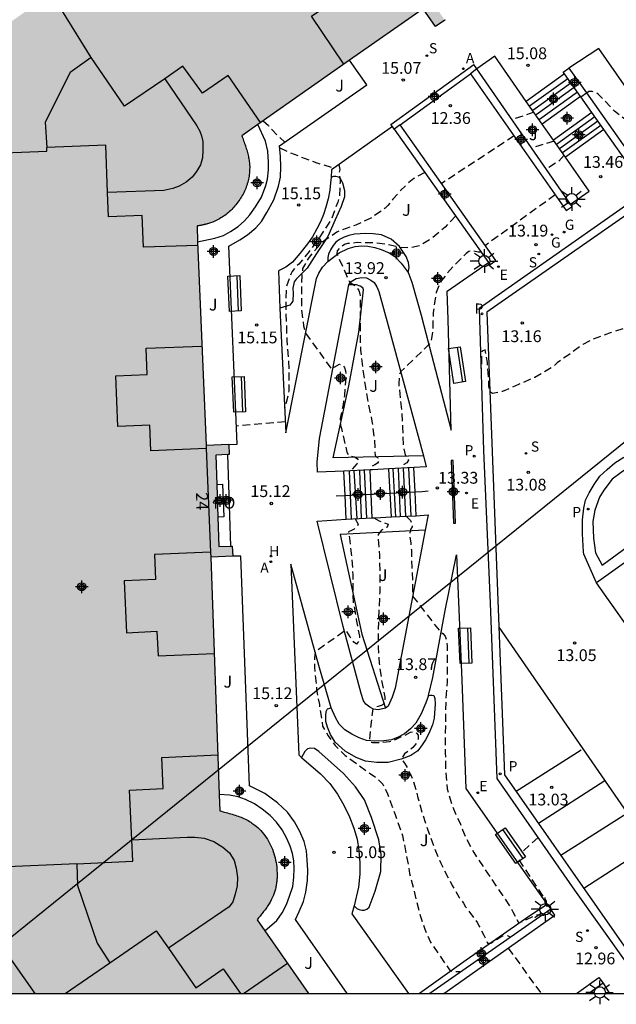
# Model space of a CAD drawing. Units: metres. Extents: x 579944 to 580302, y 4796040 to 4796291.
# Drawn here: x 580024 to 580062, y 4796040 to 4796102 of the extents above; entities that cross this region are included whole.
import ezdxf
from ezdxf.enums import TextEntityAlignment as Align

# ---------------------------------------------------------------- set-up
doc = ezdxf.new("R2010")
doc.units = ezdxf.units.M
doc.header["$MEASUREMENT"] = 0
doc.linetypes.add('TRAZOS_NORMALES', pattern=[0.75, 0.5, -0.25])
for name, color, linetype in [('010106', 9, 'Continuous'), ('020194', 31, 'TRAZOS_NORMALES'), ('020195', 30, 'TRAZOS_NORMALES'), ('020204', 9, 'Continuous'), ('020308', 9, 'Continuous'), ('060106', 9, 'Continuous'), ('060108', 9, 'Continuous'), ('060113', 4, 'Continuous'), ('060117', 9, 'Continuous'), ('060124', 9, 'Continuous'), ('060141', 9, 'Continuous'), ('060145', 9, 'Continuous'), ('070104', 3, 'Continuous'), ('070105', 6, 'Continuous'), ('070116', 6, 'Continuous'), ('080110', 9, 'Continuous'), ('080121', 9, 'Continuous'), ('080202', 9, 'Continuous'), ('080308', 9, 'Continuous'), ('080316', 9, 'Continuous'), ('090202', 1, 'Continuous'), ('100116', 71, 'Continuous'), ('100302', 7, 'Continuous'), ('200204', 4, 'Continuous'), ('200205', 4, 'Continuous'), ('200304', 4, 'Continuous'), ('200305', 4, 'Continuous'), ('210102', 4, 'Continuous'), ('210201', 9, 'Continuous'), ('210204', 9, 'Continuous'), ('210205', 4, 'Continuous'), ('210301', 9, 'Continuous'), ('210304', 9, 'Continuous'), ('210305', 4, 'Continuous'), ('220104', 9, 'Continuous'), ('220205', 1, 'Continuous'), ('220305', 1, 'Continuous'), ('230204', 9, 'Continuous'), ('230304', 9, 'Continuous'), ('250206', 9, 'Continuous'), ('260101', 9, 'Continuous'), ('990501', 21, 'Continuous'), ('C_Edificios', 5, 'Continuous'), ('Centroides', 1, 'Continuous')]:
    doc.layers.add(name, color=color, linetype=linetype)
doc.layers.add('080111', color=7, linetype='Continuous', lineweight=30)
doc.styles.add('ARIAL', font='arial.ttf', dxfattribs={"height": 1})
doc.styles.add('ARIALI', font='ariali.ttf', dxfattribs={"height": 1})
doc.styles.add('ROMANS', font='romans__.ttf', dxfattribs={"height": 1})
doc.styles.get("Standard").update_dxf_attribs({"font": 'arial.ttf'})

# ---------------------------------------------------------------- blocks, each defined once
blk = doc.blocks.new('COTAPU')
blk.add_circle((0, 0), 0.075)
blk = doc.blocks.new('BloquePortal')
blk.add_circle((0, 0), 0.075)
at = {"flags": 5}
blk.add_attdef('INDICE', text='', height=0.75, dxfattribs=at).set_placement((0, 0), align=Align.MIDDLE_CENTER)
blk = doc.blocks.new('FAROLA')
for p, q in [((0, 0.355), (0, 0.755)), ((-0.355, 0), (-0.895, 0)), ((-0.63, 0.51), (-0.255, 0.245)), ((0.605, 0.49), (0.276, 0.223)), ((0.355, 0), (0.855, 0)), ((-0.65, -0.52), (-0.255, -0.24)), ((0, -0.355), (0, -0.755)), ((0.585, -0.52), (0.256, -0.246))]:
    blk.add_line(p, q)
blk.add_circle((0, 0), 0.355)
blk = doc.blocks.new('REGAS')
blk.add_circle((0, 0), 0.055)
blk = doc.blocks.new('REGELE')
blk.add_circle((0, 0), 0.055)
blk = doc.blocks.new('PLUVI3')
blk.add_circle((0, 0), 0.055)
blk = doc.blocks.new('SANEA')
blk.add_circle((0, 0), 0.055)
blk = doc.blocks.new('PLUVI1')
blk.add_circle((0, 0), 0.055)
blk = doc.blocks.new('ABAS')
blk.add_circle((0, 0), 0.055)
blk = doc.blocks.new('BANCO')
blk.add_line((1.125, 0.1875), (-1.125, 0.1875))
blk.add_lwpolyline([(1.125, 0.75), (1.125, 0), (-1.125, 0), (-1.125, 0.75)], close=True)
blk = doc.blocks.new('HIDRAN')
blk.add_circle((0, 0), 0.055)
blk = doc.blocks.new('Centroide')
for points in [[(0.402, 0), (-0.402, 0)], [(0, -0.402), (0, 0.402)]]:
    blk.add_lwpolyline(points)
for radius in [0.256, 0.159]:
    blk.add_circle((0, 0), radius)

msp = doc.modelspace()

# ---------------------------------------------------------------- hatches: boundary and pattern name
at = {"layer": '990501'}
msp.add_hatch(color=256, dxfattribs=at).paths.add_polyline_path([(580049.713, 4796102.845), (580050.496, 4796101.712), (580051.092, 4796102.12), (580050.617, 4796102.807), (580055.262, 4796106.016), (580055.725, 4796105.345), (580056.292, 4796105.772), (580055.51, 4796106.886), (580073.08, 4796119.234), (580064.754, 4796130.952), (580020.647, 4796100.012), (580020.898, 4796093.585), (580018.64, 4796093.497), (580020.633, 4796042.627), (580022.29, 4796040.223), (580042.426, 4796040.222), (580039.154, 4796044.916), (580039.249, 4796045.028), (580039.296, 4796045.085), (580039.39, 4796045.199), (580039.436, 4796045.256), (580039.482, 4796045.313), (580039.578, 4796045.435), (580039.661, 4796045.544), (580039.704, 4796045.603), (580039.746, 4796045.662), (580039.788, 4796045.721), (580039.868, 4796045.841), (580039.944, 4796045.963), (580039.98, 4796046.025), (580040.015, 4796046.088), (580040.048, 4796046.151), (580040.08, 4796046.215), (580040.14, 4796046.342), (580040.194, 4796046.471), (580040.219, 4796046.536), (580040.243, 4796046.6), (580040.265, 4796046.666), (580040.286, 4796046.732), (580040.305, 4796046.798), (580040.323, 4796046.866), (580040.339, 4796046.933), (580040.354, 4796047.001), (580040.368, 4796047.07), (580040.38, 4796047.139), (580040.391, 4796047.208), (580040.401, 4796047.278), (580040.409, 4796047.348), (580040.416, 4796047.419), (580040.421, 4796047.489), (580040.426, 4796047.56), (580040.429, 4796047.631), (580040.43, 4796047.703), (580040.43, 4796047.774), (580040.429, 4796047.846), (580040.422, 4796048.06), (580040.403, 4796048.274), (580040.386, 4796048.416), (580040.364, 4796048.558), (580040.337, 4796048.7), (580040.305, 4796048.841), (580040.268, 4796048.981), (580040.227, 4796049.119), (580040.181, 4796049.256), (580040.131, 4796049.392), (580040.076, 4796049.525), (580040.017, 4796049.656), (580039.953, 4796049.785), (580039.885, 4796049.91), (580039.813, 4796050.032), (580039.737, 4796050.151), (580039.657, 4796050.267), (580039.572, 4796050.378), (580039.484, 4796050.485), (580039.392, 4796050.588), (580039.296, 4796050.686), (580039.196, 4796050.778), (580039.019, 4796050.929), (580038.83, 4796051.063), (580038.749, 4796051.116), (580038.667, 4796051.167), (580038.583, 4796051.215), (580038.497, 4796051.261), (580038.41, 4796051.305), (580038.322, 4796051.346), (580038.232, 4796051.386), (580038.142, 4796051.424), (580038.05, 4796051.46), (580037.957, 4796051.494), (580037.863, 4796051.527), (580037.768, 4796051.559), (580037.672, 4796051.59), (580037.576, 4796051.619), (580037.479, 4796051.648), (580037.382, 4796051.675), (580037.284, 4796051.703), (580037.186, 4796051.729), (580037.088, 4796051.755), (580036.989, 4796051.781), (580036.891, 4796051.807), (580036.792, 4796051.833), (580036.216, 4796067.974), (580037.615, 4796068.024), (580037.581, 4796068.668), (580036.724, 4796068.639), (580036.527, 4796074.451), (580037.376, 4796074.503), (580037.352, 4796075.145), (580035.911, 4796075.086), (580035.336, 4796089.021), (580035.392, 4796089.03), (580035.459, 4796089.043), (580035.49, 4796089.048), (580035.521, 4796089.054), (580035.551, 4796089.06), (580035.613, 4796089.072), (580035.711, 4796089.092), (580035.766, 4796089.104), (580035.796, 4796089.111), (580035.894, 4796089.134), (580035.947, 4796089.148), (580035.971, 4796089.155), (580036.129, 4796089.201), (580036.25, 4796089.242), (580036.34, 4796089.276), (580036.429, 4796089.313), (580036.517, 4796089.352), (580036.604, 4796089.394), (580036.69, 4796089.438), (580036.775, 4796089.486), (580036.858, 4796089.535), (580036.941, 4796089.587), (580037.022, 4796089.641), (580037.102, 4796089.698), (580037.18, 4796089.757), (580037.257, 4796089.818), (580037.332, 4796089.881), (580037.406, 4796089.947), (580037.478, 4796090.014), (580037.548, 4796090.083), (580037.617, 4796090.154), (580037.683, 4796090.227), (580037.748, 4796090.302), (580037.811, 4796090.378), (580037.935, 4796090.537), (580038.05, 4796090.702), (580038.106, 4796090.787), (580038.16, 4796090.874), (580038.212, 4796090.962), (580038.261, 4796091.051), (580038.308, 4796091.142), (580038.352, 4796091.234), (580038.394, 4796091.327), (580038.433, 4796091.42), (580038.47, 4796091.515), (580038.503, 4796091.611), (580038.535, 4796091.707), (580038.563, 4796091.803), (580038.588, 4796091.901), (580038.611, 4796091.998), (580038.631, 4796092.096), (580038.647, 4796092.195), (580038.661, 4796092.293), (580038.672, 4796092.391), (580038.679, 4796092.49), (580038.683, 4796092.588), (580038.685, 4796092.771), (580038.676, 4796092.953), (580038.669, 4796093.037), (580038.66, 4796093.121), (580038.648, 4796093.204), (580038.635, 4796093.288), (580038.62, 4796093.371), (580038.603, 4796093.454), (580038.585, 4796093.537), (580038.543, 4796093.703), (580038.52, 4796093.785), (580038.496, 4796093.868), (580038.47, 4796093.95), (580038.444, 4796094.032), (580038.417, 4796094.114), (580038.389, 4796094.197), (580038.36, 4796094.279), (580038.331, 4796094.361), (580038.301, 4796094.442), (580038.271, 4796094.524), (580038.241, 4796094.606), (580038.21, 4796094.688), (580038.18, 4796094.77)], flags=0)

# ---------------------------------------------------------------- linework, layer by layer
at = {"layer": '010106'}
msp.add_lwpolyline([(579944.262, 4796040.225), (580294.252, 4796040.217), (580294.258, 4796290.21), (579944.268, 4796290.217)], close=True, dxfattribs=at)
at = {"layer": '020194', "flags": 128}
for points, elevation in [([(580039.538, 4796095.721), (580039.872, 4796095.411), (580040.143, 4796095.111), (580040.426, 4796094.817), (580040.579, 4796094.679), (580040.931, 4796094.366)], 15.14), ([(580055.502, 4796094.751), (580050.891, 4796091.729)], 12.64), ([(580058.049, 4796094.422), (580057.078, 4796094.126), (580056.625, 4796093.979)], 14.14), ([(580040.6, 4796093.997), (580041.006, 4796093.796), (580041.979, 4796093.414), (580042.965, 4796093.036), (580044.034, 4796092.708)], 15.14), ([(580058.678, 4796093.528), (580058.324, 4796093.141), (580057.55, 4796092.643)], 13.64), ([(580044.348, 4796092.931), (580044.411, 4796092.61), (580044.363, 4796092.413), (580044.385, 4796092.208), (580044.433, 4796092), (580044.433, 4796091.792), (580044.391, 4796090.946), (580044.286, 4796090.54), (580043.906, 4796089.52), (580043.674, 4796089.148), (580043.098, 4796088.259), (580042.979, 4796088.092), (580042.471, 4796087.412), (580041.803, 4796086.601), (580041.657, 4796086.458), (580041.392, 4796086.137), (580041.3, 4796085.956), (580041.022, 4796085.185), (580040.997, 4796084.963), (580040.982, 4796083.904), (580041.013, 4796082.828), (580041.047, 4796081.769), (580041.139, 4796080.715), (580041.179, 4796079.624), (580041.183, 4796078.535), (580040.918, 4796077.466)], 15.14), ([(580058.123, 4796091.011), (580053.674, 4796087.785)], 13.14), ([(580051.789, 4796089.663), (580051.12, 4796088.949), (580050.232, 4796088.221), (580049.508, 4796087.775), (580048.876, 4796087.643), (580048.238, 4796087.669), (580047.4, 4796087.861), (580046.562, 4796087.957), (580045.512, 4796087.969), (580045.114, 4796087.921), (580044.908, 4796087.911), (580044.716, 4796087.841), (580044.544, 4796087.727), (580044.388, 4796087.601), (580044.26, 4796087.447), (580044.222, 4796087.259), (580045.032, 4796085.465), (580045.196, 4796085.341), (580045.376, 4796085.241), (580045.51, 4796085.091), (580045.618, 4796084.917), (580045.69, 4796084.703), (580045.712, 4796084.497), (580045.714, 4796084.289), (580045.712, 4796083.241), (580045.712, 4796082.131), (580045.732, 4796081.129), (580045.882, 4796079.919), (580046.046, 4796078.777), (580046.242, 4796077.683), (580046.462, 4796076.611), (580046.616, 4796075.463), (580046.658, 4796074.415), (580046.826, 4796074.295), (580046.928, 4796074.121), (580046.822, 4796073.949), (580046.644, 4796073.833), (580046.462, 4796073.749), (580046.342, 4796073.52)], 14.14), ([(580053.426, 4796087.352), (580053.216, 4796087.355), (580052.83, 4796087.467), (580052.626, 4796087.395), (580052.45, 4796087.271), (580052.272, 4796087.111), (580052.11, 4796086.935), (580051.598, 4796086.421), (580050.876, 4796085.567), (580050.772, 4796085.369), (580050.548, 4796084.791), (580050.504, 4796084.573), (580050.354, 4796083.523), (580050.352, 4796083.307), (580050.316, 4796082.254), (580050.207, 4796081.683), (580050.122, 4796081.503), (580050.058, 4796081.459), (580048.3, 4796079.765), (580048.205, 4796079.559), (580048.162, 4796079.013), (580048.342, 4796077.361), (580048.408, 4796076.237), (580048.458, 4796075.083), (580048.576, 4796074.469), (580048.732, 4796074.329), (580048.792, 4796074.133), (580048.67, 4796073.965), (580048.498, 4796073.857), (580048.465, 4796073.624)], 13.64), ([(580073.811, 4796087.132), (580073.072, 4796085.895), (580072.222, 4796085.165), (580072.05, 4796085.057), (580071.84, 4796084.963), (580070.796, 4796084.507), (580070.37, 4796084.381), (580069.272, 4796084.165), (580068.142, 4796083.937), (580067.004, 4796083.667), (580066.514, 4796083.505), (580066.26, 4796083.433), (580065.104, 4796083.135), (580063.984, 4796082.865), (580062.862, 4796082.623), (580061.682, 4796082.263), (580060.538, 4796081.827), (580059.868, 4796081.499), (580058.978, 4796080.843), (580058.252, 4796080.333), (580058.112, 4796080.189), (580057.94, 4796080.043), (580057.762, 4796079.937), (580056.816, 4796079.401), (580055.792, 4796078.949), (580054.766, 4796078.503), (580054.136, 4796078.385), (580053.96, 4796078.483), (580053.912, 4796078.679), (580053.904, 4796078.887), (580053.88, 4796079.311), (580053.81, 4796080.353), (580053.66, 4796081.141), (580053.47, 4796081.071), (580053.43, 4796080.871), (580053.43, 4796080.645), (580053.407, 4796079.792)], 13.14), ([(580040.961, 4796076.564), (580037.836, 4796076.299)], 15.14), ([(580048.638, 4796070.571), (580048.91, 4796070.293), (580049.012, 4796070.115), (580049.01, 4796069.905), (580048.92, 4796069.718), (580048.866, 4796069.512), (580048.866, 4796069.308), (580048.926, 4796068.882), (580048.972, 4796068.438), (580048.998, 4796067.3), (580049.046, 4796066.216), (580049.046, 4796065.496), (580050.802, 4796063.23), (580050.964, 4796063.11), (580051.114, 4796062.952), (580051.188, 4796062.758), (580051.226, 4796062.542), (580051.236, 4796062.336), (580051.244, 4796061.228), (580051.238, 4796060.066), (580051.162, 4796058.97), (580051.142, 4796057.816), (580051.122, 4796056.678), (580051.126, 4796055.518), (580051.142, 4796054.388), (580051.253, 4796053.234), (580051.575, 4796052.114), (580052.063, 4796051.046), (580052.231, 4796050.624), (580052.409, 4796050.184), (580052.933, 4796049.178), (580055.329, 4796045.624), (580055.423, 4796045.412), (580055.621, 4796045.042), (580055.795, 4796044.702), (580055.991, 4796044.794), (580056.933, 4796045.226), (580057.133, 4796045.232), (580057.333, 4796045.206), (580057.42, 4796045.199)], 13.64), ([(580046.582, 4796070.464), (580046.928, 4796070.27), (580047.484, 4796070.076), (580047.424, 4796069.88), (580047.256, 4796069.756), (580047.064, 4796069.678), (580046.856, 4796069.404), (580046.86, 4796069.186), (580046.94, 4796068.084), (580046.958, 4796066.976), (580046.956, 4796065.738), (580046.904, 4796064.548), (580046.854, 4796063.33), (580046.856, 4796062.254), (580046.924, 4796061.216), (580047.074, 4796060.14), (580047.282, 4796059.074), (580047.292, 4796058.87), (580047.249, 4796058.702), (580047.118, 4796058.555), (580046.858, 4796058.468), (580046.62, 4796058.403), (580046.51, 4796058.326), (580046.29, 4796056.314), (580046.333, 4796056.236), (580046.488, 4796056.182), (580047.164, 4796056.196), (580047.571, 4796056.247), (580047.968, 4796056.378), (580048.571, 4796056.656), (580048.918, 4796056.833), (580049.113, 4796056.869), (580049.29, 4796056.786), (580049.395, 4796056.641), (580049.402, 4796056.399), (580049.324, 4796056.182), (580049.2, 4796056.02), (580049.056, 4796055.868), (580048.898, 4796055.734), (580048.522, 4796055.458), (580048.388, 4796055.21), (580048.417, 4796055.03), (580048.522, 4796054.872), (580048.64, 4796054.704), (580049.106, 4796053.718), (580049.39, 4796052.662), (580049.679, 4796051.62), (580050.019, 4796050.606), (580050.385, 4796049.58), (580050.837, 4796048.5), (580051.043, 4796048.108), (580051.571, 4796047.09), (580052.009, 4796046.322), (580052.287, 4796045.974), (580052.405, 4796045.742), (580053.173, 4796044.708), (580053.265, 4796044.528), (580053.573, 4796043.93), (580053.673, 4796043.74), (580053.749, 4796043.554), (580053.815, 4796043.43), (580054.021, 4796043.43), (580054.191, 4796043.54), (580054.721, 4796043.868), (580054.927, 4796043.918), (580055.131, 4796043.892), (580055.205, 4796043.841)], 14.14), ([(580057.016, 4796050.129), (580056.008, 4796049.21)], 13.14), ([(580055.814, 4796048.714), (580057.547, 4796046.09), (580057.569, 4796045.84), (580057.607, 4796045.496), (580057.662, 4796045.367)], 13.14), ([(580055.126, 4796043.112), (580057.218, 4796040.222)], 12.64)]:
    msp.add_lwpolyline(points, dxfattribs=dict(at, elevation=elevation))
at = {"layer": '020195', "elevation": 14.64, "flags": 128}
for points in [[(580083.509, 4796075.633), (580083.043, 4796075.827), (580082.875, 4796075.947), (580082.709, 4796076.091), (580082.441, 4796076.411), (580082.377, 4796076.617), (580082.299, 4796077.031), (580082.293, 4796077.245), (580082.297, 4796078.319), (580082.265, 4796079.461), (580082.075, 4796080.558), (580081.761, 4796081.624), (580081.677, 4796081.816), (580081.439, 4796082.155), (580080.913, 4796082.834), (580080.563, 4796083.218), (580080.412, 4796083.423), (580080.321, 4796083.648), (580080.305, 4796083.85), (580080.315, 4796084.054), (580080.369, 4796084.944), (580080.391, 4796085.356), (580080.333, 4796086.404), (580080.003, 4796087.45), (580079.643, 4796088.516), (580079.235, 4796089.48), (580079.073, 4796089.86), (580078.692, 4796090.87), (580078.406, 4796091.896), (580078.26, 4796092.976), (580078.184, 4796094.116), (580078.08, 4796095.218), (580077.822, 4796096.29), (580077.484, 4796097.396), (580077.06, 4796098.508), (580076.85, 4796098.878), (580076.514, 4796099.502), (580076.31, 4796099.888), (580076.138, 4796100.008), (580075.968, 4796100.186), (580075.86, 4796100.368), (580075.582, 4796100.714), (580075.41, 4796100.868), (580074.644, 4796101.34), (580074.194, 4796101.448), (580073.992, 4796101.452), (580073.156, 4796101.4), (580072.124, 4796101.146), (580071.948, 4796101.04), (580071.376, 4796100.742), (580070.456, 4796100.088), (580069.592, 4796099.462), (580068.634, 4796098.782), (580067.718, 4796098.192), (580066.854, 4796097.596), (580066.004, 4796096.94), (580065.342, 4796096.446), (580064.514, 4796095.938), (580063.558, 4796095.47), (580063.356, 4796095.454), (580063.15, 4796095.474), (580062.942, 4796095.558), (580062.742, 4796095.67), (580061.884, 4796096.326), (580061.146, 4796097.12), (580060.85, 4796097.416), (580060.668, 4796097.54), (580060.462, 4796097.576), (580060.248, 4796097.574), (580060.124, 4796097.48)], [(580056.762, 4796096.26), (580056.268, 4796096.093), (580055.482, 4796095.819), (580055.361, 4796095.806)], [(580049.826, 4796092.436), (580049.124, 4796092.045), (580048.8, 4796091.783), (580048.282, 4796091.273), (580047.784, 4796090.727), (580047.478, 4796090.335), (580047.298, 4796090.169), (580047.112, 4796090.027), (580046.382, 4796089.517), (580045.438, 4796089.079), (580044.4, 4796088.729), (580044.222, 4796088.627), (580043.712, 4796088.267), (580043.528, 4796088.159), (580043.198, 4796087.885), (580042.462, 4796087.051), (580042.052, 4796086.313), (580042.002, 4796085.875), (580041.972, 4796084.791), (580041.982, 4796083.707), (580042.114, 4796082.673), (580042.2, 4796082.267), (580043.91, 4796079.903), (580044.056, 4796080.051), (580044.398, 4796080.233), (580044.602, 4796080.197), (580044.714, 4796080.025), (580044.774, 4796079.825), (580044.794, 4796079.603), (580044.792, 4796079.373), (580044.712, 4796078.257), (580044.622, 4796077.641), (580044.448, 4796076.781), (580044.446, 4796076.557), (580044.464, 4796076.347), (580044.528, 4796076.149), (580044.772, 4796075.045), (580044.86, 4796074.651), (580044.954, 4796074.465), (580045.142, 4796074.393), (580045.35, 4796074.351), (580045.524, 4796074.247), (580045.624, 4796074.069), (580045.508, 4796073.895), (580045.354, 4796073.739), (580045.135, 4796073.461)], [(580045.401, 4796070.406), (580045.588, 4796070.072), (580045.506, 4796069.888), (580045.336, 4796069.754), (580045.16, 4796069.658), (580044.972, 4796069.588), (580044.998, 4796069.372), (580045.042, 4796069.174), (580045.064, 4796068.974), (580045.174, 4796067.89), (580045.248, 4796066.84), (580045.248, 4796065.742), (580045.272, 4796065.082), (580045.468, 4796064.002), (580045.584, 4796063.358), (580045.668, 4796062.94), (580045.672, 4796062.726), (580045.478, 4796062.434), (580045.318, 4796062.568), (580045.184, 4796062.728), (580045.074, 4796062.896), (580044.812, 4796063.326), (580042.844, 4796061.94), (580042.808, 4796061.57), (580042.812, 4796060.952), (580042.94, 4796059.558), (580043.116, 4796058.59), (580043.326, 4796057.216), (580043.67, 4796056.608), (580044.126, 4796055.984), (580044.756, 4796055.36), (580046.064, 4796054.406), (580046.75, 4796053.93), (580047.152, 4796053.536), (580047.422, 4796052.974), (580047.648, 4796052.396), (580047.94, 4796051.608), (580048.401, 4796050.258), (580048.637, 4796049.104), (580048.857, 4796047.862), (580049.165, 4796046.63), (580049.523, 4796045.18), (580049.825, 4796044.314), (580050.179, 4796043.488), (580051.443, 4796041.654), (580051.613, 4796041.636), (580051.929, 4796041.62), (580052.05, 4796041.613)]]:
    msp.add_lwpolyline(points, dxfattribs=at)
at = {"layer": '060106', "flags": 128}
for points in [[(580044.192, 4796071.859), (580044.749, 4796071.89)], [(580044.749, 4796071.89), (580046.411, 4796071.976)], [(580046.411, 4796071.976), (580046.57, 4796071.984), (580047.606, 4796072.041), (580047.615, 4796072.042)], [(580047.615, 4796072.042), (580049.202, 4796072.129)], [(580049.202, 4796072.129), (580049.647, 4796072.153), (580050.047, 4796072.177)]]:
    msp.add_lwpolyline(points, dxfattribs=at)
at = {"layer": '060108', "flags": 128}
for points in [[(580067.604, 4796096.176), (580068.698, 4796094.622), (580062.224, 4796090.061), (580053.291, 4796083.787), (580053.554, 4796074.758), (580053.973, 4796065.033), (580054.396, 4796053.902), (580059.341, 4796046.782), (580062.605, 4796042.215), (580063.796, 4796040.491), (580063.988, 4796040.222)], [(580061.103, 4796067.458), (580068.583, 4796072.948), (580067.605, 4796073.624), (580066.53, 4796074.082), (580065.994, 4796074.22), (580065.211, 4796074.271), (580064.294, 4796074.224), (580063.35, 4796073.945), (580062.87, 4796073.741), (580062.305, 4796073.35), (580061.744, 4796072.928), (580061.215, 4796072.228), (580060.94, 4796071.778), (580060.648, 4796070.957), (580060.518, 4796070.226), (580060.55, 4796069.169), (580060.675, 4796068.247), (580061.103, 4796067.458)]]:
    msp.add_lwpolyline(points, dxfattribs=at)
at = {"layer": '060113', "flags": 128}
for points in [[(580102.399, 4796040.221), (580101.953, 4796040.785), (580101.803, 4796041.015), (580099.188, 4796047.082), (580095.813, 4796054.977), (580092.948, 4796059.242), (580086.407, 4796068.567), (580082.563, 4796068.105), (580077.624, 4796074.472), (580079.56, 4796078.712), (580072.191, 4796089.507), (580069.008, 4796094.167), (580053.764, 4796083.549), (580054.899, 4796054.132), (580062.795, 4796042.808), (580064.606, 4796040.222)], [(580064.905, 4796069.3), (580060.744, 4796066.344), (580059.948, 4796068.152), (580059.914, 4796068.299), (580059.844, 4796069.456), (580059.851, 4796070.347), (580059.94, 4796071.08), (580060.052, 4796071.584), (580060.271, 4796072.058), (580060.587, 4796072.597), (580060.961, 4796073.116), (580061.412, 4796073.543), (580061.916, 4796073.975), (580062.48, 4796074.316)]]:
    msp.add_lwpolyline(points, dxfattribs=at)
at = {"layer": '060117', "flags": 128}
for points in [[(580059.734, 4796097.253), (580057.296, 4796095.497)], [(580061.211, 4796095.158), (580058.77, 4796093.398)], [(580049.202, 4796072.129), (580049.127, 4796073.659)], [(580044.749, 4796071.89), (580044.672, 4796073.438)], [(580046.411, 4796071.976), (580046.338, 4796073.521)], [(580047.615, 4796072.042), (580047.534, 4796073.574)], [(580044.824, 4796070.377), (580044.749, 4796071.89)], [(580046.482, 4796070.458), (580046.411, 4796071.976)], [(580047.696, 4796070.522), (580047.615, 4796072.042)], [(580049.277, 4796070.605), (580049.202, 4796072.129)]]:
    msp.add_lwpolyline(points, dxfattribs=at)
at = {"layer": '060124', "flags": 128}
for points in [[(580058.705, 4796098.695), (580056.278, 4796096.95)], [(580060.453, 4796096.233), (580058.011, 4796094.475)], [(580036.59, 4796072.595), (580036.958, 4796072.608), (580037.035, 4796070.531), (580036.661, 4796070.518)]]:
    msp.add_lwpolyline(points, dxfattribs=at)
at = {"layer": '060141', "flags": 128}
for points in [[(580058.923, 4796098.39), (580056.493, 4796096.643)], [(580059.117, 4796098.117), (580056.685, 4796096.369)], [(580059.324, 4796097.828), (580056.903, 4796096.088)], [(580059.529, 4796097.54), (580057.12, 4796095.808)], [(580060.637, 4796095.973), (580058.193, 4796094.216)], [(580060.832, 4796095.696), (580058.39, 4796093.937)], [(580061.021, 4796095.427), (580058.58, 4796093.668)], [(580045.157, 4796070.393), (580045.024, 4796073.455)], [(580045.512, 4796070.411), (580045.338, 4796073.471)], [(580045.804, 4796070.425), (580045.69, 4796073.488)], [(580046.126, 4796070.441), (580045.984, 4796073.503)], [(580047.971, 4796070.537), (580047.819, 4796073.589)], [(580048.287, 4796070.552), (580048.15, 4796073.607)], [(580048.614, 4796070.57), (580048.463, 4796073.624)], [(580048.954, 4796070.588), (580048.802, 4796073.642)]]:
    msp.add_lwpolyline(points, dxfattribs=at)
at = {"layer": '060145', "flags": 128}
for points in [[(580070.27, 4796117.259), (580073.166, 4796113.298), (580071.14, 4796111.884), (580073.419, 4796108.547), (580075.872, 4796104.918), (580063.618, 4796096.397), (580060.894, 4796100.305), (580058.99, 4796099.069)], [(580035.377, 4796088.011), (580036.477, 4796088.248), (580037.017, 4796088.412), (580037.465, 4796088.684), (580037.949, 4796088.988), (580038.349, 4796089.344), (580038.689, 4796089.738), (580039.059, 4796090.24), (580039.427, 4796090.86), (580039.715, 4796091.592), (580039.811, 4796092.004), (580039.891, 4796092.596), (580039.889, 4796093.082), (580039.831, 4796093.782), (580039.689, 4796094.43), (580039.201, 4796095.485)], [(580043.869, 4796092.136), (580043.826, 4796091.77), (580043.787, 4796091.302), (580043.687, 4796090.743), (580043.538, 4796090.216), (580043.372, 4796089.757), (580043.189, 4796089.292), (580042.966, 4796088.844), (580042.671, 4796088.328), (580042.369, 4796087.897), (580041.883, 4796087.268), (580041.415, 4796086.736), (580040.994, 4796086.413), (580040.509, 4796086.174), (580040.598, 4796083.807)], [(580043.665, 4796086.779), (580044.375, 4796087.328), (580044.94, 4796087.588), (580045.402, 4796087.715), (580045.812, 4796087.769), (580046.207, 4796087.754), (580046.638, 4796087.655), (580047.045, 4796087.524), (580047.562, 4796087.313), (580047.917, 4796087.081), (580048.327, 4796086.653), (580048.76, 4796086.066)], [(580044.672, 4796073.438), (580042.993, 4796073.364), (580042.986, 4796074.007), (580043.127, 4796075.516), (580043.469, 4796077.265), (580044.987, 4796085.28)], [(580049.733, 4796074.404), (580049.916, 4796073.702), (580049.127, 4796073.659)], [(580049.127, 4796073.659), (580047.534, 4796073.574)], [(580046.338, 4796073.521), (580044.672, 4796073.438)], [(580047.534, 4796073.574), (580046.494, 4796073.528), (580046.338, 4796073.521)], [(580046.482, 4796070.458), (580046.646, 4796070.467), (580047.696, 4796070.522)], [(580047.696, 4796070.522), (580049.277, 4796070.605)], [(580049.277, 4796070.605), (580050.036, 4796070.65), (580049.855, 4796069.674)], [(580047.321, 4796058.37), (580046.849, 4796058.264), (580046.564, 4796058.297), (580046.332, 4796058.422), (580046.072, 4796058.627), (580045.932, 4796058.836), (580045.776, 4796059.307), (580044.641, 4796063.548), (580042.981, 4796070.265), (580044.824, 4796070.377)], [(580044.824, 4796070.377), (580046.482, 4796070.458)], [(580050.062, 4796059.172), (580049.887, 4796058.695), (580049.588, 4796057.998), (580049.26, 4796057.408), (580048.914, 4796057.056), (580048.53, 4796056.741), (580048.086, 4796056.491), (580047.713, 4796056.362), (580047.213, 4796056.291), (580046.649, 4796056.269), (580046.106, 4796056.316), (580045.649, 4796056.481), (580045.191, 4796056.705), (580044.745, 4796056.987), (580044.382, 4796057.345), (580044.135, 4796057.773), (580043.873, 4796058.389)], [(580041.975, 4796055.236), (580043.188, 4796054.188), (580043.789, 4796053.571), (580044.277, 4796052.904), (580044.68, 4796052.198), (580045.042, 4796051.447), (580045.311, 4796050.745), (580045.522, 4796050.025), (580045.635, 4796049.305), (580045.688, 4796048.539), (580045.682, 4796047.806), (580045.603, 4796046.99), (580045.332, 4796045.795)], [(580039.655, 4796044.198), (580040.42, 4796044.863), (580040.762, 4796045.355), (580041.018, 4796045.879), (580041.228, 4796046.401), (580041.42, 4796047.019), (580041.5, 4796047.619), (580041.518, 4796048.165), (580041.486, 4796048.663), (580041.408, 4796049.117), (580041.254, 4796049.597), (580041.056, 4796050.087), (580040.742, 4796050.637), (580040.392, 4796051.109), (580039.996, 4796051.531), (580039.47, 4796051.949), (580038.992, 4796052.285), (580038.41, 4796052.561), (580037.958, 4796052.731), (580037.4, 4796052.831), (580036.755, 4796052.869)], [(580061.162, 4796040.871), (580061.57, 4796040.222)]]:
    msp.add_lwpolyline(points, dxfattribs=at)
at = {"layer": '070104', "flags": 128}
for points in [[(580043.869, 4796092.136), (580044.04, 4796092.19), (580044.174, 4796092.196), (580044.328, 4796092.146), (580044.487, 4796091.992), (580044.587, 4796091.766), (580044.715, 4796091.29), (580044.715, 4796090.888), (580044.509, 4796090.258), (580044.127, 4796089.412), (580043.653, 4796088.368), (580042.931, 4796087.274), (580042.333, 4796086.342), (580041.891, 4796085.892), (580041.651, 4796085.644), (580041.507, 4796085.474), (580041.421, 4796085.07), (580041.455, 4796084.738), (580041.427, 4796084.256), (580041.247, 4796083.984), (580040.598, 4796083.807)], [(580048.76, 4796086.066), (580048.819, 4796086.392), (580048.789, 4796086.71), (580048.637, 4796087.086), (580048.219, 4796087.716), (580047.679, 4796088.192), (580047.061, 4796088.454), (580046.543, 4796088.53), (580046.063, 4796088.542), (580045.357, 4796088.516), (580044.985, 4796088.412), (580044.687, 4796088.306), (580044.391, 4796088.172), (580044.163, 4796087.988), (580043.989, 4796087.78), (580043.821, 4796087.508), (580043.701, 4796087.228), (580043.665, 4796087.018), (580043.665, 4796086.779)], [(580049.733, 4796074.404), (580043.999, 4796074.284), (580044.991, 4796078.872), (580045.623, 4796082.266), (580045.923, 4796084.958), (580045.873, 4796085.102), (580045.707, 4796085.2), (580045.473, 4796085.282), (580044.987, 4796085.28)], [(580049.855, 4796069.674), (580044.451, 4796069.409), (580045.827, 4796063.061), (580047.321, 4796058.37)], [(580050.062, 4796059.172), (580050.185, 4796059.199), (580050.283, 4796059.199), (580050.399, 4796059.163), (580050.469, 4796058.983), (580050.475, 4796058.643), (580050.423, 4796057.739), (580050.323, 4796057.307), (580050.073, 4796056.753), (580049.865, 4796056.361), (580049.651, 4796056.025), (580049.381, 4796055.659), (580048.941, 4796055.349), (580048.327, 4796055.131), (580047.491, 4796054.903), (580046.767, 4796054.911), (580046.055, 4796054.997), (580045.453, 4796055.223), (580044.765, 4796055.627), (580044.125, 4796056.209), (580043.831, 4796056.683), (580043.645, 4796057.157), (580043.533, 4796057.521), (580043.531, 4796057.871), (580043.549, 4796058.149), (580043.639, 4796058.319), (580043.873, 4796058.389)], [(580045.332, 4796045.795), (580045.498, 4796045.633), (580045.646, 4796045.553), (580045.824, 4796045.529), (580045.96, 4796045.529), (580046.144, 4796045.585), (580046.288, 4796045.717), (580046.662, 4796046.729), (580047.028, 4796047.969), (580047.045, 4796049.057), (580046.905, 4796049.999), (580046.427, 4796051.423), (580045.987, 4796052.529), (580045.425, 4796053.363), (580044.659, 4796054.213), (580043.075, 4796055.601), (580042.809, 4796055.803), (580042.581, 4796055.831), (580042.363, 4796055.785), (580042.195, 4796055.613), (580041.975, 4796055.236)], [(580057.612, 4796045.882), (580056.44, 4796045.127), (580052.458, 4796042.339), (580049.491, 4796040.222)]]:
    msp.add_lwpolyline(points, dxfattribs=at)
at = {"layer": '070105', "flags": 128}
for points in [[(580060.114, 4796097.495), (580062.951, 4796093.467), (580071.325, 4796099.33), (580071.583, 4796098.961)], [(580053.143, 4796099.011), (580052.944, 4796099.298)], [(580058.705, 4796098.695), (580058.621, 4796098.812), (580058.99, 4796099.069)], [(580059.734, 4796097.253), (580058.705, 4796098.695)], [(580058.99, 4796099.069), (580060.114, 4796097.495)], [(580059.749, 4796097.232), (580060.114, 4796097.495)], [(580059.749, 4796097.232), (580059.734, 4796097.253)], [(580060.453, 4796096.233), (580059.749, 4796097.232)], [(580061.211, 4796095.158), (580060.453, 4796096.233)], [(580067.604, 4796096.176), (580062.842, 4796092.842), (580061.211, 4796095.158)], [(580047.762, 4796095.353), (580047.672, 4796095.479)], [(580047.874, 4796095.194), (580047.762, 4796095.353)]]:
    msp.add_lwpolyline(points, dxfattribs=at)
at = {"layer": '070116', "flags": 128}
for points in [[(580047.672, 4796095.479), (580052.944, 4796099.298)], [(580048.253, 4796095.468), (580052.728, 4796098.71)], [(580053.143, 4796099.011), (580052.728, 4796098.71)], [(580052.728, 4796098.71), (580058.819, 4796090.017), (580059.189, 4796090.274), (580059.095, 4796090.409)], [(580059.095, 4796090.409), (580053.143, 4796099.011)], [(580048.253, 4796095.468), (580047.874, 4796095.194)], [(580047.874, 4796095.194), (580053.88, 4796086.711)], [(580053.88, 4796086.711), (580053.975, 4796086.576), (580054.343, 4796086.837), (580048.253, 4796095.468)], [(580057.83, 4796045.574), (580050.14, 4796040.222)], [(580051.033, 4796040.222), (580058.09, 4796045.205), (580057.83, 4796045.574)], [(580059.465, 4796040.222), (580060.899, 4796041.236), (580061.162, 4796040.871)], [(580061.162, 4796040.871), (580060.258, 4796040.222)]]:
    msp.add_lwpolyline(points, dxfattribs=at)
at = {"layer": '080110', "flags": 128}
for points in [[(580044.67, 4796099.314), (580042.627, 4796102.376), (580043.929, 4796103.258), (580042.807, 4796104.916), (580045.437, 4796106.736), (580046.613, 4796105.158), (580047.921, 4796106.043), (580050.055, 4796103.083)], [(580028.611, 4796099.734), (580026.085, 4796103.828)], [(580028.611, 4796099.734), (580027.259, 4796098.792), (580025.669, 4796095.638), (580025.776, 4796094.027)], [(580033.288, 4796098.393), (580030.729, 4796096.644), (580028.611, 4796099.734)], [(580039.365, 4796095.6), (580037.307, 4796098.59), (580035.683, 4796097.482), (580034.443, 4796099.182), (580033.288, 4796098.393)], [(580033.288, 4796098.393), (580035.329, 4796095.406), (580035.523, 4796095.054), (580035.629, 4796094.76), (580035.701, 4796094.39), (580035.715, 4796093.856), (580035.675, 4796093.362), (580035.551, 4796092.926), (580035.309, 4796092.482), (580035.023, 4796092.14), (580034.649, 4796091.814), (580034.193, 4796091.56), (580033.805, 4796091.402), (580033.215, 4796091.29), (580029.653, 4796091.148)], [(580020.898, 4796093.585), (580025.793, 4796093.776), (580025.776, 4796094.027)], [(580029.653, 4796091.148), (580029.533, 4796094.176), (580025.776, 4796094.027)], [(580035.387, 4796087.786), (580031.934, 4796087.683), (580031.839, 4796089.7), (580029.715, 4796089.6), (580029.653, 4796091.148)], [(580035.92, 4796074.875), (580032.404, 4796074.735), (580032.341, 4796076.353), (580030.305, 4796076.272), (580030.176, 4796079.502), (580032.168, 4796079.582), (580032.101, 4796081.247), (580035.651, 4796081.387)], [(580035.911, 4796075.086), (580035.92, 4796074.875)], [(580035.92, 4796074.875), (580036.203, 4796068.278)], [(580036.203, 4796068.278), (580032.625, 4796068.136), (580032.698, 4796066.552), (580030.696, 4796066.459), (580030.85, 4796063.166), (580032.788, 4796063.257), (580032.861, 4796061.697), (580036.435, 4796061.839)], [(580036.203, 4796068.278), (580036.216, 4796067.974)], [(580031.187, 4796049.998), (580031.045, 4796053.153), (580033.193, 4796053.249), (580033.104, 4796055.234), (580036.665, 4796055.394)], [(580027.7, 4796048.472), (580031.248, 4796048.631), (580031.187, 4796049.998)], [(580031.187, 4796049.998), (580034.704, 4796050.155), (580035.2, 4796050.161), (580035.788, 4796050.107), (580036.416, 4796049.891), (580036.976, 4796049.529), (580037.402, 4796049.169), (580037.696, 4796048.685), (580037.832, 4796048.199), (580037.91, 4796047.597), (580037.892, 4796047.077), (580037.772, 4796046.537), (580037.604, 4796046.059), (580037.386, 4796045.729), (580033.512, 4796043.103)], [(580027.7, 4796048.472), (580022.776, 4796048.251), (580022.918, 4796043.2), (580025.014, 4796040.223)], [(580027.7, 4796048.472), (580027.734, 4796047.094), (580028.982, 4796043.432), (580029.795, 4796042.18)], [(580029.795, 4796042.18), (580032.744, 4796044.216), (580033.512, 4796043.103)], [(580033.512, 4796043.103), (580035.252, 4796040.583), (580037.009, 4796041.796), (580038.095, 4796040.223)], [(580026.96, 4796040.223), (580029.795, 4796042.18)], [(580038.302, 4796040.223), (580041.09, 4796042.156)]]:
    msp.add_lwpolyline(points, dxfattribs=at)
at = {"layer": '080111', "flags": 128}
for points in [[(580051.073, 4796102.147), (580051.092, 4796102.12), (580050.496, 4796101.712), (580049.713, 4796102.845), (580045.041, 4796099.574)], [(580045.041, 4796099.574), (580039.201, 4796095.485)], [(580039.201, 4796095.485), (580038.18, 4796094.77), (580038.21, 4796094.688), (580038.241, 4796094.606), (580038.271, 4796094.524), (580038.301, 4796094.442), (580038.331, 4796094.361), (580038.36, 4796094.279), (580038.389, 4796094.197), (580038.417, 4796094.114), (580038.444, 4796094.032), (580038.47, 4796093.95), (580038.496, 4796093.868), (580038.52, 4796093.785), (580038.543, 4796093.703), (580038.564, 4796093.62), (580038.585, 4796093.537), (580038.603, 4796093.454), (580038.62, 4796093.371), (580038.635, 4796093.288), (580038.648, 4796093.204), (580038.66, 4796093.121), (580038.669, 4796093.037), (580038.676, 4796092.953), (580038.685, 4796092.771), (580038.683, 4796092.588), (580038.679, 4796092.49), (580038.672, 4796092.391), (580038.661, 4796092.293), (580038.647, 4796092.195), (580038.631, 4796092.096), (580038.611, 4796091.998), (580038.588, 4796091.901), (580038.563, 4796091.803), (580038.535, 4796091.707), (580038.503, 4796091.611), (580038.47, 4796091.515), (580038.433, 4796091.42), (580038.394, 4796091.327), (580038.352, 4796091.234), (580038.308, 4796091.142), (580038.261, 4796091.051), (580038.212, 4796090.962), (580038.16, 4796090.874), (580038.106, 4796090.787), (580038.05, 4796090.702), (580037.935, 4796090.537), (580037.811, 4796090.378), (580037.748, 4796090.302), (580037.683, 4796090.227), (580037.617, 4796090.154), (580037.548, 4796090.083), (580037.478, 4796090.014), (580037.406, 4796089.947), (580037.332, 4796089.881), (580037.257, 4796089.818), (580037.18, 4796089.757), (580037.102, 4796089.698), (580037.022, 4796089.641), (580036.941, 4796089.587), (580036.858, 4796089.535), (580036.775, 4796089.486), (580036.69, 4796089.438), (580036.604, 4796089.394), (580036.517, 4796089.352), (580036.429, 4796089.313), (580036.34, 4796089.276), (580036.25, 4796089.242), (580036.129, 4796089.201), (580036.007, 4796089.165), (580035.977, 4796089.156), (580035.947, 4796089.148), (580035.917, 4796089.14), (580035.887, 4796089.132), (580035.857, 4796089.125), (580035.826, 4796089.118), (580035.796, 4796089.111), (580035.766, 4796089.104), (580035.735, 4796089.097), (580035.705, 4796089.09), (580035.674, 4796089.084), (580035.643, 4796089.078), (580035.613, 4796089.072), (580035.582, 4796089.066), (580035.551, 4796089.06), (580035.521, 4796089.054), (580035.49, 4796089.048), (580035.459, 4796089.043), (580035.428, 4796089.037), (580035.398, 4796089.031), (580035.367, 4796089.026), (580035.336, 4796089.02), (580035.377, 4796088.011)], [(580035.377, 4796088.011), (580035.911, 4796075.086), (580037.352, 4796075.145), (580037.353, 4796075.133)], [(580037.353, 4796075.133), (580037.376, 4796074.503), (580037.303, 4796074.498)], [(580037.303, 4796074.498), (580036.527, 4796074.451), (580036.59, 4796072.595)], [(580036.59, 4796072.595), (580036.661, 4796070.518)], [(580036.661, 4796070.518), (580036.724, 4796068.639), (580037.497, 4796068.665)], [(580037.497, 4796068.665), (580037.581, 4796068.668), (580037.615, 4796068.024)], [(580037.615, 4796068.024), (580036.216, 4796067.974), (580036.755, 4796052.869)], [(580036.755, 4796052.869), (580036.792, 4796051.833), (580036.891, 4796051.807), (580036.989, 4796051.781), (580037.088, 4796051.755), (580037.186, 4796051.729), (580037.284, 4796051.703), (580037.382, 4796051.675), (580037.479, 4796051.648), (580037.576, 4796051.619), (580037.672, 4796051.59), (580037.768, 4796051.559), (580037.863, 4796051.527), (580037.957, 4796051.494), (580038.05, 4796051.46), (580038.142, 4796051.424), (580038.232, 4796051.386), (580038.322, 4796051.346), (580038.41, 4796051.305), (580038.497, 4796051.261), (580038.583, 4796051.215), (580038.667, 4796051.167), (580038.749, 4796051.116), (580038.83, 4796051.063), (580039.019, 4796050.929), (580039.196, 4796050.778), (580039.296, 4796050.686), (580039.392, 4796050.588), (580039.484, 4796050.485), (580039.572, 4796050.378), (580039.657, 4796050.267), (580039.737, 4796050.151), (580039.813, 4796050.032), (580039.885, 4796049.91), (580039.953, 4796049.785), (580040.017, 4796049.656), (580040.076, 4796049.525), (580040.131, 4796049.392), (580040.181, 4796049.256), (580040.227, 4796049.119), (580040.268, 4796048.981), (580040.305, 4796048.841), (580040.337, 4796048.7), (580040.364, 4796048.558), (580040.386, 4796048.416), (580040.403, 4796048.274), (580040.422, 4796048.06), (580040.429, 4796047.846), (580040.43, 4796047.774), (580040.43, 4796047.703), (580040.429, 4796047.631), (580040.426, 4796047.56), (580040.421, 4796047.489), (580040.416, 4796047.419), (580040.409, 4796047.348), (580040.401, 4796047.278), (580040.391, 4796047.208), (580040.38, 4796047.139), (580040.368, 4796047.07), (580040.354, 4796047.001), (580040.339, 4796046.933), (580040.323, 4796046.866), (580040.305, 4796046.798), (580040.286, 4796046.732), (580040.265, 4796046.666), (580040.243, 4796046.6), (580040.219, 4796046.536), (580040.194, 4796046.471), (580040.14, 4796046.342), (580040.08, 4796046.215), (580040.048, 4796046.151), (580040.015, 4796046.088), (580039.98, 4796046.025), (580039.944, 4796045.963), (580039.906, 4796045.902), (580039.868, 4796045.841), (580039.828, 4796045.781), (580039.788, 4796045.721), (580039.746, 4796045.662), (580039.704, 4796045.603), (580039.661, 4796045.544), (580039.617, 4796045.486), (580039.573, 4796045.428), (580039.527, 4796045.37), (580039.482, 4796045.313), (580039.436, 4796045.256), (580039.39, 4796045.199), (580039.343, 4796045.142), (580039.296, 4796045.085), (580039.249, 4796045.028), (580039.202, 4796044.972), (580039.155, 4796044.915), (580039.655, 4796044.198)], [(580039.655, 4796044.198), (580042.426, 4796040.222)]]:
    msp.add_lwpolyline(points, dxfattribs=at)
at = {"layer": '080121', "flags": 128}
msp.add_lwpolyline([(580037.497, 4796068.665), (580037.303, 4796074.498)], dxfattribs=at)
at = {"layer": '100116', "flags": 128}
for points in [[(580037.353, 4796075.133), (580037.885, 4796075.145), (580037.352, 4796087.75), (580038.065, 4796088.139), (580038.543, 4796088.454), (580039.084, 4796088.907), (580039.43, 4796089.318), (580039.784, 4796089.879), (580040.224, 4796090.698), (580040.513, 4796091.551), (580040.643, 4796092.132), (580040.669, 4796092.78), (580040.647, 4796093.441), (580040.589, 4796094.127), (580046.139, 4796098), (580045.041, 4796099.574)], [(580056.278, 4796096.95), (580054.288, 4796099.833), (580053.143, 4796099.011)], [(580057.296, 4796095.497), (580056.278, 4796096.95)], [(580047.762, 4796095.353), (580043.888, 4796092.604), (580043.869, 4796092.136)], [(580058.011, 4796094.475), (580057.296, 4796095.497)], [(580058.77, 4796093.398), (580058.011, 4796094.475)], [(580059.095, 4796090.409), (580060.275, 4796091.244), (580058.77, 4796093.398)], [(580040.598, 4796083.807), (580040.993, 4796075.875), (580042.846, 4796085.268), (580042.928, 4796085.683), (580043.087, 4796086.035), (580043.314, 4796086.416), (580043.665, 4796086.779)], [(580048.76, 4796086.066), (580048.816, 4796085.967), (580049.009, 4796085.447), (580049.639, 4796083.197), (580049.644, 4796083.179), (580051.501, 4796076.034), (580051.307, 4796083.082), (580051.245, 4796084.879), (580053.88, 4796086.711)], [(580044.987, 4796085.28), (580045.15, 4796085.494), (580045.459, 4796085.696), (580045.815, 4796085.759), (580046.124, 4796085.729), (580046.391, 4796085.591), (580046.594, 4796085.426), (580046.772, 4796085.165), (580046.907, 4796084.865), (580047.5, 4796082.69), (580049.733, 4796074.404)], [(580049.855, 4796069.674), (580047.933, 4796059.644), (580047.748, 4796059.07), (580047.486, 4796058.497), (580047.321, 4796058.37)], [(580044.878, 4796040.222), (580041.593, 4796044.937), (580041.823, 4796045.431), (580042.107, 4796046.07), (580042.249, 4796046.666), (580042.362, 4796047.416), (580042.392, 4796048.074), (580042.351, 4796048.694), (580042.296, 4796049.292), (580042.141, 4796049.885), (580041.874, 4796050.52), (580041.543, 4796051.131), (580041.083, 4796051.747), (580040.451, 4796052.336), (580039.639, 4796052.929), (580038.681, 4796053.424), (580038.114, 4796068.036), (580037.615, 4796068.024)], [(580050.062, 4796059.172), (580050.324, 4796060.325), (580051.129, 4796064.583), (580051.847, 4796068.117), (580052.171, 4796060.151), (580052.424, 4796053.254), (580056.235, 4796047.829), (580057.612, 4796045.882)], [(580043.873, 4796058.389), (580043.084, 4796061.08), (580041.304, 4796067.519), (580041.809, 4796055.395), (580041.975, 4796055.236)], [(580045.332, 4796045.795), (580045.186, 4796045.296), (580048.788, 4796040.222)], [(580057.612, 4796045.882), (580057.83, 4796045.574)]]:
    msp.add_lwpolyline(points, dxfattribs=at)
at = {"layer": '210102', "flags": 128}
msp.add_lwpolyline([(580051.626, 4796074.124), (580051.498, 4796074.115), (580051.644, 4796070.123), (580051.772, 4796070.132), (580051.626, 4796074.124)], dxfattribs=at)
at = {"layer": '220104', "flags": 128}
msp.add_lwpolyline([(580019.052, 4796040.223), (580196.537, 4796183.439)], dxfattribs=at)
at = {"layer": '260101', "flags": 128}
for points in [[(580079.057, 4796049.188), (580074.928, 4796046.209), (580069.274, 4796054.271), (580060.744, 4796066.344)], [(580054.538, 4796063.519), (580064.138, 4796049.613), (580059.939, 4796046.904)], [(580055.63, 4796053.084), (580059.774, 4796055.724)], [(580061.284, 4796053.747), (580057.062, 4796051.03)], [(580062.711, 4796051.679), (580058.483, 4796048.992)]]:
    msp.add_lwpolyline(points, dxfattribs=at)

# ---------------------------------------------------------------- block references
at = {"layer": '020204', "rotation": 359.9987685839998}
for p in [(580056.384, 4796099.243, 15.082), (580048.448, 4796098.303, 15.071), (580051.45, 4796096.681, 12.364), (580061.012, 4796092.155, 13.457), (580041.808, 4796090.369, 15.149), (580056.9, 4796087.847, 13.19), (580047.362, 4796085.732, 13.916), (580039.137, 4796082.723, 15.149), (580056.02, 4796082.859, 13.162), (580056.4, 4796073.355, 13.078), (580050.622, 4796072.375, 13.326), (580040.058, 4796071.38, 15.115), (580059.347, 4796062.513, 13.046), (580049.238, 4796060.331, 13.87), (580040.37, 4796058.52, 15.115), (580057.893, 4796053.336, 13.034), (580044.056, 4796049.205, 15.052), (580060.709, 4796043.13, 12.96)]:
    msp.add_blockref('COTAPU', p, dxfattribs=at)
at = {"layer": '080202', "rotation": 359.9987685839998}
msp.add_blockref('BloquePortal', (580036.469, 4796071.452), dxfattribs=at)
at = {"layer": '090202'}
for p, rotation in [((580038.1, 4796084.75), 92.49531561431793), ((580052.241, 4796080.24), 98.7808811522682), ((580038.376, 4796078.34), 92.49531561431793), ((580052.77, 4796062.358), 92.26155837049886), ((580055.571, 4796049.832), 125.0811118455514)]:
    msp.add_blockref('BANCO', p, dxfattribs=dict(at, rotation=rotation))
at = {"layer": '200204'}
msp.add_blockref('HIDRAN', (580040.042, 4796068.037, 15.111), dxfattribs=at)
at = {"layer": '200205', "rotation": 359.9987685839998}
for p in [(580052.275, 4796099.024, 12.016), (580040.029, 4796067.673, 15.113)]:
    msp.add_blockref('ABAS', p, dxfattribs=at)
at = {"layer": '210201', "rotation": 359.9987685839998}
msp.add_blockref('PLUVI1', (580052.967, 4796074.388, 13.227), dxfattribs=at)
at = {"layer": '210204', "rotation": 359.9987685839998}
for p in [(580049.956, 4796099.86, 11.794), (580057.073, 4796087.242, 13.196), (580056.263, 4796074.569, 13.166), (580060.17, 4796044.225, 12.943)]:
    msp.add_blockref('SANEA', p, dxfattribs=at)
at = {"layer": '210205', "rotation": 359.9987685839998}
for p in [(580053.463, 4796083.441, 13.064), (580060.216, 4796071.022, 13.036), (580054.617, 4796054.19, 13.066)]:
    msp.add_blockref('PLUVI3', p, dxfattribs=at)
at = {"layer": '220205', "rotation": 359.9987685839998}
for p in [(580054.507, 4796086.44, 13.222), (580052.475, 4796072.049, 13.254), (580053.194, 4796052.986, 13.219)]:
    msp.add_blockref('REGELE', p, dxfattribs=at)
at = {"layer": '230204', "rotation": 359.9987685839998}
for p in [(580058.684, 4796088.637, 13.237), (580057.913, 4796088.475, 13.241)]:
    msp.add_blockref('REGAS', p, dxfattribs=at)
at = {"layer": '250206', "rotation": 359.9987685839998}
for p in [(580059.172, 4796090.74), (580053.613, 4796086.793), (580057.481, 4796045.577), (580060.957, 4796040.289)]:
    msp.add_blockref('FAROLA', p, dxfattribs=at)
at = {"layer": 'C_Edificios', "rotation": 359.9987685839998}
msp.add_blockref('Centroide', (580028, 4796066.082), dxfattribs=at)
at = {"layer": 'Centroides', "rotation": 359.9987685839998}
for p in [(580059.356, 4796098.156), (580050.434, 4796097.257), (580058.012, 4796097.107), (580058.886, 4796095.877), (580055.943, 4796094.537), (580056.676, 4796095.147), (580059.62, 4796094.827), (580039.154, 4796091.768), (580051.094, 4796091.048), (580042.947, 4796088.029), (580036.383, 4796087.409), (580048.026, 4796087.309), (580050.657, 4796085.679), (580046.707, 4796080.06), (580044.472, 4796079.36), (580047.012, 4796072.022), (580048.413, 4796072.102), (580051.638, 4796072.132), (580036.811, 4796071.572), (580037.199, 4796071.582), (580045.577, 4796071.962), (580028.005, 4796066.083), (580044.958, 4796064.493), (580047.193, 4796064.053), (580049.568, 4796057.065), (580048.578, 4796054.095), (580038.031, 4796053.096), (580045.989, 4796050.716), (580040.926, 4796048.557), (580053.418, 4796042.758), (580053.567, 4796042.318)]:
    msp.add_blockref('Centroide', p, dxfattribs=at)

# ---------------------------------------------------------------- texts
at = {"layer": '020308', "style": 'ARIAL'}
for s, p in [('15.08', (580055.042, 4796099.634)), ('15.07', (580047.049, 4796098.703)), ('12.36', (580050.194, 4796095.517)), ('13.46', (580059.885, 4796092.724)), ('15.15', (580040.671, 4796090.729)), ('13.19', (580055.12, 4796088.357)), ('13.92', (580044.723, 4796085.975)), ('15.15', (580037.899, 4796081.565)), ('13.16', (580054.695, 4796081.641)), ('13.33', (580050.669, 4796072.641)), ('15.12', (580038.731, 4796071.79)), ('13.08', (580055.006, 4796072.202)), ('13.05', (580058.195, 4796061.361)), ('13.87', (580047.996, 4796060.786)), ('15.12', (580038.847, 4796058.938)), ('13.03', (580056.411, 4796052.18)), ('15.05', (580044.806, 4796048.83)), ('12.96', (580059.384, 4796042.074))]:
    msp.add_text(s, height=0.75, rotation=359.99877, dxfattribs=at).set_placement(p)
at = {"layer": '080308', "style": 'ARIALI'}
msp.add_text('24', height=0.75, rotation=271.5468, dxfattribs=at).set_placement((580035.272, 4796072.08))
at = {"layer": '080316', "style": 'ARIAL'}
msp.add_text('PO', height=0.75, rotation=359.99877, dxfattribs=at).set_placement((580036.37, 4796071.052))
at = {"layer": '100302', "style": 'ARIAL'}
for p in [(580044.131, 4796097.571), (580056.45, 4796094.481), (580048.38, 4796089.671), (580036.091, 4796083.651), (580046.3, 4796078.481), (580046.9, 4796066.452), (580037.02, 4796059.672), (580049.509, 4796049.592), (580042.159, 4796041.782)]:
    msp.add_text('J', height=0.75, rotation=359.99877, dxfattribs=at).set_placement(p)
at = {"layer": '200304', "style": 'ROMANS'}
msp.add_text('H', height=0.65, dxfattribs=at).set_placement((580039.92, 4796068.034))
at = {"layer": '200305', "style": 'ROMANS'}
for p in [(580052.436, 4796099.378), (580039.357, 4796066.974)]:
    msp.add_text('A', height=0.65, rotation=359.99877, dxfattribs=at).set_placement(p)
at = {"layer": '210301', "style": 'ROMANS'}
msp.add_text('P', height=0.65, rotation=359.99877, dxfattribs=at).set_placement((580052.347, 4796074.442))
at = {"layer": '210304', "style": 'ROMANS'}
for p in [(580050.088, 4796100.005), (580056.432, 4796086.394), (580056.569, 4796074.675), (580059.38, 4796043.498)]:
    msp.add_text('S', height=0.65, rotation=359.99877, dxfattribs=at).set_placement(p)
at = {"layer": '210305', "style": 'ROMANS'}
for p in [(580052.999, 4796083.448), (580059.203, 4796070.507), (580055.15, 4796054.348)]:
    msp.add_text('P', height=0.65, rotation=359.99877, dxfattribs=at).set_placement(p)
at = {"layer": '220305', "style": 'ROMANS'}
for p in [(580054.587, 4796085.597), (580052.752, 4796071.059), (580053.287, 4796053.082)]:
    msp.add_text('E', height=0.65, rotation=359.99877, dxfattribs=at).set_placement(p)
at = {"layer": '230304', "style": 'ROMANS'}
for p in [(580058.726, 4796088.781), (580057.851, 4796087.651)]:
    msp.add_text('G', height=0.65, rotation=359.99877, dxfattribs=at).set_placement(p)

doc.saveas('drawing.dxf')
